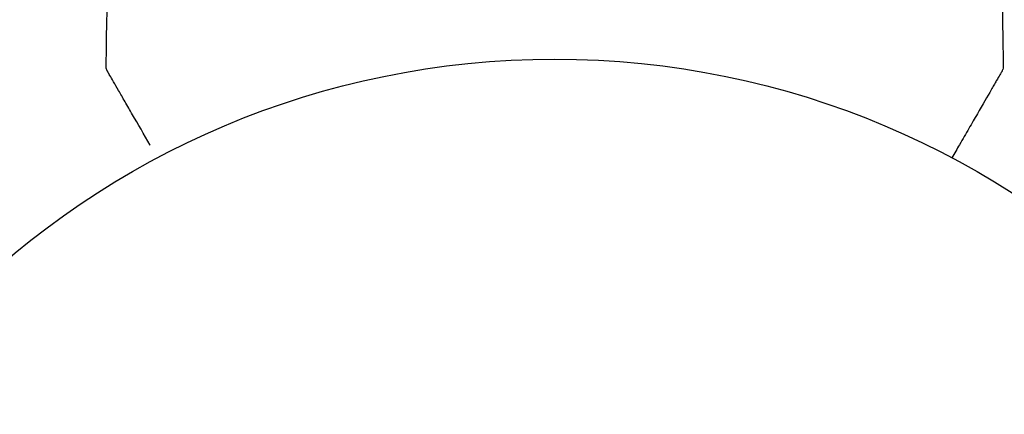
# Model space of a CAD drawing. Units: millimetres. Extents: x -5120 to 2316, y -4363 to 5120.
# Drawn here: x -2197 to -2136, y 31 to 55 of the extents above; entities that cross this region are included whole.
import ezdxf

# ---------------------------------------------------------------- set-up
doc = ezdxf.new("R2010")
doc.units = ezdxf.units.MM
doc.header["$LTSCALE"] = 20
doc.linetypes.add('HIDDEN', pattern=[9.525, 6.35, -3.175])
for name, color, linetype in [('2d', 230, 'Continuous'), ('EN-Free_Space', 10, 'HIDDEN'), ('EN-Free_Space_Hatch', 10, 'HIDDEN')]:
    doc.layers.add(name, color=color, linetype=linetype)

msp = doc.modelspace()

# ---------------------------------------------------------------- hatches: boundary and pattern name
at = {"layer": 'EN-Free_Space_Hatch'}
h = msp.add_hatch(dxfattribs=at)
h.set_pattern_fill('ANSI31', color=256, scale=100)
h.set_pattern_definition([(45, (-2546.54, 0.003), (-224.506, 224.506), [])])
edge = h.paths.add_edge_path()
edge.add_arc((382.545, -25), 1000, 90, 180)
edge.add_line((-617.455, -25), (-617.455, -2388))
edge.add_arc((341.133, -2405.154), 958.741, 178.974829, 272.475619)
edge.add_arc((423.957, -2405.154), 958.741, 267.524381, 361.025171)
edge.add_line((1382.545, -2388), (1382.545, -25))
edge.add_arc((382.545, -25), 1000, 0, 90)
edge = h.paths.add_edge_path()
edge.add_line((-3546.545, 0.003), (-3546.545, -1751.45))
edge.add_arc((-2546.545, -1751.45), 1000, 180, 360)
edge.add_line((-1546.545, -1751.45), (-1546.545, 0.003))
edge.add_arc((-2546.545, 0.003), 1000, 360, 540)

# ---------------------------------------------------------------- linework, layer by layer
at = {"layer": '2d'}
msp.add_circle((-2164, 0), 53, dxfattribs=at)
msp.add_arc((-2164, 0), 98, 104.48775, 164.79995, dxfattribs=at)
for points in [[(-2192.016, 52.522), (-2191.993, 54.731), (-2191.945, 56.939), (-2191.872, 59.147)], [(-2136.128, 59.147), (-2136.055, 56.939), (-2136.007, 54.731), (-2135.984, 52.522)], [(-2192.016, 52.522), (-2192.016, 52.522), (-2192.016, 52.522), (-2192.016, 52.522)], [(-2135.984, 52.522), (-2135.984, 52.522), (-2135.984, 52.522), (-2135.984, 52.522)]]:
    msp.add_open_spline(points, degree=3, dxfattribs=at)
for points, knots in [([(-2191.949, 52.267), (-2191.95, 52.267), (-2191.95, 52.267), (-2191.95, 52.268), (-2191.95, 52.268), (-2191.951, 52.27), (-2191.952, 52.271), (-2191.954, 52.275), (-2191.955, 52.277), (-2191.961, 52.288), (-2191.966, 52.298), (-2191.979, 52.326), (-2191.987, 52.346), (-2192.009, 52.416), (-2192.017, 52.469), (-2192.016, 52.522)], [0, 0, 0, 0, 0.0004883, 0.0004883, 0.0024414, 0.0024414, 0.0063477, 0.0063477, 0.0141604, 0.0141604, 0.0454251, 0.0454251, 0.1080431, 0.1080431, 0.2662065, 0.2662065, 0.2662065, 0.2662065]), ([(-2135.984, 52.522), (-2135.983, 52.468), (-2135.991, 52.413), (-2136.016, 52.336), (-2136.027, 52.311), (-2136.042, 52.282), (-2136.046, 52.276), (-2136.049, 52.269), (-2136.049, 52.269), (-2136.05, 52.268), (-2136.05, 52.268), (-2136.05, 52.267), (-2136.05, 52.267), (-2136.051, 52.267), (-2136.051, 52.267), (-2136.051, 52.267), (-2136.051, 52.267), (-2136.051, 52.267), (-2136.051, 52.267), (-2136.051, 52.267), (-2136.051, 52.267), (-2136.051, 52.267), (-2136.051, 52.267), (-2136.051, 52.267), (-2136.051, 52.267), (-2136.051, 52.266), (-2136.051, 52.265), (-2136.052, 52.264), (-2136.052, 52.264), (-2136.052, 52.264), (-2136.052, 52.263), (-2136.053, 52.263), (-2136.053, 52.263), (-2136.053, 52.263), (-2136.053, 52.263), (-2136.053, 52.263), (-2136.053, 52.263), (-2136.053, 52.263), (-2136.053, 52.263), (-2136.053, 52.262), (-2136.053, 52.262), (-2136.053, 52.262), (-2136.053, 52.262), (-2136.053, 52.262), (-2136.053, 52.262), (-2136.053, 52.262), (-2136.053, 52.262), (-2136.053, 52.262), (-2136.053, 52.262), (-2136.053, 52.262), (-2136.053, 52.262), (-2136.053, 52.262), (-2136.053, 52.262), (-2136.053, 52.262), (-2136.053, 52.262), (-2136.053, 52.262), (-2136.053, 52.262), (-2136.053, 52.262), (-2136.053, 52.262), (-2136.053, 52.262), (-2136.053, 52.262), (-2136.053, 52.262), (-2136.053, 52.262), (-2136.053, 52.262), (-2136.053, 52.262), (-2136.053, 52.262), (-2136.053, 52.262), (-2136.053, 52.262), (-2136.053, 52.262), (-2136.053, 52.262), (-2136.053, 52.262), (-2136.053, 52.262), (-2136.053, 52.262), (-2136.053, 52.262), (-2136.053, 52.262), (-2136.053, 52.262), (-2136.053, 52.262), (-2136.053, 52.262), (-2136.053, 52.262), (-2136.053, 52.262), (-2136.053, 52.262), (-2136.053, 52.262), (-2136.053, 52.262), (-2136.053, 52.262), (-2136.053, 52.262), (-2136.053, 52.262), (-2136.053, 52.262), (-2136.053, 52.262), (-2136.053, 52.262), (-2136.053, 52.262), (-2136.053, 52.262), (-2136.053, 52.262), (-2136.053, 52.262), (-2136.053, 52.262), (-2136.053, 52.262), (-2136.053, 52.262), (-2136.053, 52.262), (-2136.053, 52.262), (-2136.053, 52.262), (-2136.053, 52.262), (-2136.053, 52.262), (-2136.053, 52.262), (-2136.053, 52.262), (-2136.053, 52.262), (-2136.053, 52.262), (-2136.053, 52.262), (-2136.053, 52.262), (-2136.053, 52.262), (-2136.053, 52.262), (-2136.053, 52.262), (-2136.053, 52.262), (-2136.053, 52.262), (-2136.053, 52.262), (-2136.053, 52.262), (-2136.053, 52.262), (-2136.053, 52.262), (-2136.053, 52.262), (-2136.053, 52.262), (-2136.053, 52.262), (-2136.053, 52.262), (-2136.053, 52.262), (-2136.053, 52.262), (-2136.053, 52.262), (-2136.053, 52.262), (-2136.053, 52.262), (-2136.053, 52.262), (-2136.053, 52.262), (-2136.053, 52.262), (-2136.053, 52.262), (-2136.053, 52.262), (-2136.053, 52.262), (-2136.053, 52.262), (-2136.053, 52.262), (-2136.053, 52.262), (-2136.053, 52.262), (-2136.053, 52.262), (-2136.053, 52.262), (-2136.053, 52.262), (-2136.053, 52.262), (-2136.053, 52.262), (-2136.053, 52.262), (-2136.053, 52.262), (-2136.053, 52.262), (-2136.053, 52.262), (-2136.053, 52.262), (-2136.053, 52.262), (-2136.053, 52.262), (-2136.053, 52.262), (-2136.053, 52.262), (-2136.053, 52.262), (-2136.053, 52.262), (-2136.053, 52.262), (-2136.053, 52.262), (-2136.053, 52.262), (-2136.054, 52.262), (-2136.054, 52.262), (-2136.054, 52.262), (-2136.054, 52.262), (-2136.054, 52.262), (-2136.054, 52.262), (-2136.054, 52.262), (-2136.054, 52.262), (-2136.054, 52.262), (-2136.054, 52.262), (-2136.054, 52.262), (-2136.054, 52.262), (-2136.054, 52.262), (-2136.054, 52.262), (-2136.054, 52.262), (-2136.054, 52.262), (-2136.054, 52.262), (-2136.054, 52.262), (-2136.054, 52.262), (-2136.054, 52.262), (-2136.054, 52.262), (-2136.054, 52.262), (-2136.054, 52.262), (-2136.054, 52.262), (-2136.054, 52.262), (-2136.054, 52.261), (-2136.054, 52.261), (-2136.054, 52.261), (-2136.054, 52.261), (-2136.054, 52.261), (-2136.054, 52.261), (-2136.054, 52.261), (-2136.054, 52.261), (-2136.054, 52.261), (-2136.054, 52.261), (-2136.054, 52.261), (-2136.054, 52.261), (-2136.054, 52.261), (-2136.054, 52.261), (-2136.054, 52.261), (-2136.054, 52.261), (-2136.054, 52.261), (-2136.054, 52.261), (-2136.054, 52.261), (-2136.054, 52.261), (-2136.054, 52.261), (-2136.054, 52.261), (-2136.054, 52.261), (-2136.054, 52.261), (-2136.054, 52.261), (-2136.054, 52.261), (-2136.054, 52.261), (-2136.054, 52.261), (-2136.054, 52.261), (-2136.054, 52.261), (-2136.054, 52.261), (-2136.054, 52.261), (-2136.054, 52.261), (-2136.054, 52.261), (-2136.054, 52.261), (-2136.054, 52.261), (-2136.054, 52.261), (-2136.054, 52.261), (-2136.054, 52.261), (-2136.054, 52.261), (-2136.054, 52.261), (-2136.054, 52.261), (-2136.054, 52.261), (-2136.054, 52.261), (-2136.054, 52.261), (-2136.054, 52.261), (-2136.054, 52.261), (-2136.054, 52.261), (-2136.054, 52.261), (-2136.054, 52.261), (-2136.054, 52.261), (-2136.054, 52.261), (-2136.054, 52.261), (-2136.054, 52.261), (-2136.054, 52.261), (-2136.054, 52.261), (-2136.054, 52.261), (-2136.054, 52.261), (-2136.054, 52.261), (-2136.054, 52.261), (-2136.054, 52.261), (-2136.054, 52.261), (-2136.054, 52.261), (-2136.054, 52.261), (-2136.054, 52.261), (-2136.054, 52.261), (-2136.054, 52.261), (-2136.054, 52.261), (-2136.054, 52.261), (-2136.054, 52.261), (-2136.054, 52.261), (-2136.054, 52.261), (-2136.054, 52.261), (-2136.054, 52.261), (-2136.054, 52.261), (-2136.054, 52.261), (-2136.054, 52.261), (-2136.054, 52.261), (-2136.054, 52.261), (-2136.054, 52.261), (-2136.054, 52.261), (-2136.054, 52.261), (-2136.054, 52.261), (-2136.054, 52.261), (-2136.054, 52.261), (-2136.054, 52.261), (-2136.054, 52.261), (-2136.054, 52.261), (-2136.054, 52.261), (-2136.054, 52.261), (-2136.054, 52.261), (-2136.054, 52.261), (-2136.054, 52.261), (-2136.054, 52.261), (-2136.054, 52.261), (-2136.054, 52.261), (-2136.054, 52.261), (-2136.054, 52.261), (-2136.054, 52.261), (-2136.054, 52.261), (-2136.054, 52.261), (-2136.054, 52.261), (-2136.054, 52.261), (-2136.054, 52.261), (-2136.054, 52.26), (-2136.054, 52.26), (-2136.054, 52.26), (-2136.054, 52.26), (-2136.054, 52.26), (-2136.054, 52.26), (-2136.054, 52.26), (-2136.054, 52.26), (-2136.054, 52.26), (-2136.054, 52.26), (-2136.054, 52.26), (-2136.054, 52.26), (-2136.054, 52.26), (-2136.054, 52.26), (-2136.054, 52.26), (-2136.054, 52.26), (-2136.054, 52.26), (-2136.054, 52.26), (-2136.054, 52.26), (-2136.054, 52.26), (-2136.054, 52.26), (-2136.054, 52.26), (-2136.054, 52.26), (-2136.054, 52.26), (-2136.054, 52.26), (-2136.054, 52.26), (-2136.054, 52.26), (-2136.054, 52.26), (-2136.054, 52.26), (-2136.054, 52.26), (-2136.054, 52.26), (-2136.054, 52.26), (-2136.054, 52.26), (-2136.054, 52.26), (-2136.054, 52.26), (-2136.054, 52.26), (-2136.054, 52.26), (-2136.054, 52.26), (-2136.054, 52.26), (-2136.054, 52.26), (-2136.054, 52.26), (-2136.054, 52.26), (-2136.055, 52.26), (-2136.055, 52.26), (-2136.055, 52.26), (-2136.055, 52.26), (-2136.055, 52.26), (-2136.055, 52.26), (-2136.055, 52.26), (-2136.055, 52.26), (-2136.055, 52.26), (-2136.055, 52.26), (-2136.055, 52.26), (-2136.055, 52.26), (-2136.055, 52.26), (-2136.055, 52.26), (-2136.055, 52.26), (-2136.055, 52.26), (-2136.055, 52.26), (-2136.055, 52.26), (-2136.055, 52.26), (-2136.055, 52.26), (-2136.055, 52.26), (-2136.055, 52.26), (-2136.055, 52.26), (-2136.055, 52.26), (-2136.055, 52.26), (-2136.055, 52.26), (-2136.055, 52.26), (-2136.055, 52.26), (-2136.055, 52.26), (-2136.055, 52.26), (-2136.055, 52.26), (-2136.055, 52.26), (-2136.055, 52.26), (-2136.055, 52.26), (-2136.055, 52.26), (-2136.055, 52.26), (-2136.055, 52.26), (-2136.055, 52.26), (-2136.055, 52.26), (-2136.055, 52.26), (-2136.055, 52.26), (-2136.055, 52.26), (-2136.055, 52.26), (-2136.055, 52.259), (-2136.055, 52.259), (-2136.055, 52.259), (-2136.055, 52.259), (-2136.055, 52.259), (-2136.055, 52.259), (-2136.055, 52.259), (-2136.055, 52.259), (-2136.055, 52.259), (-2136.055, 52.259), (-2136.055, 52.259), (-2136.055, 52.259), (-2136.055, 52.259), (-2136.055, 52.259), (-2136.055, 52.259), (-2136.055, 52.259), (-2136.055, 52.259), (-2136.055, 52.259), (-2136.055, 52.259), (-2136.055, 52.259), (-2136.055, 52.259), (-2136.055, 52.259), (-2136.055, 52.259), (-2136.055, 52.259), (-2136.055, 52.259), (-2136.055, 52.259), (-2136.055, 52.259), (-2136.055, 52.259), (-2136.055, 52.259), (-2136.055, 52.259), (-2136.055, 52.259), (-2136.055, 52.259), (-2136.055, 52.259), (-2136.055, 52.259), (-2136.055, 52.259), (-2136.055, 52.259), (-2136.055, 52.259), (-2136.055, 52.259), (-2136.055, 52.259), (-2136.055, 52.259), (-2136.055, 52.259), (-2136.055, 52.259), (-2136.055, 52.259), (-2136.055, 52.259), (-2136.055, 52.259), (-2136.055, 52.259), (-2136.055, 52.259), (-2136.055, 52.259), (-2136.055, 52.259), (-2136.055, 52.259), (-2136.055, 52.259), (-2136.055, 52.259), (-2136.055, 52.259), (-2136.055, 52.259), (-2136.055, 52.259), (-2136.055, 52.259), (-2136.055, 52.259), (-2136.055, 52.259), (-2136.055, 52.259), (-2136.055, 52.259), (-2136.055, 52.259), (-2136.055, 52.259), (-2136.055, 52.259), (-2136.055, 52.259), (-2136.055, 52.259), (-2136.055, 52.259), (-2136.055, 52.259), (-2136.055, 52.259), (-2136.055, 52.259), (-2136.055, 52.258), (-2136.055, 52.258), (-2136.055, 52.258), (-2136.055, 52.258), (-2136.055, 52.258), (-2136.055, 52.258), (-2136.055, 52.258), (-2136.055, 52.258), (-2136.055, 52.258), (-2136.055, 52.258), (-2136.055, 52.258), (-2136.055, 52.258), (-2136.055, 52.258), (-2136.055, 52.258), (-2136.055, 52.258), (-2136.055, 52.258), (-2136.055, 52.258), (-2136.055, 52.258), (-2136.056, 52.258), (-2136.056, 52.258), (-2136.056, 52.258), (-2136.056, 52.258), (-2136.056, 52.258), (-2136.056, 52.258), (-2136.056, 52.258), (-2136.056, 52.258), (-2136.056, 52.258), (-2136.056, 52.258), (-2136.056, 52.258), (-2136.056, 52.258), (-2136.056, 52.258), (-2136.056, 52.258), (-2136.056, 52.258), (-2136.056, 52.258), (-2136.056, 52.258), (-2136.056, 52.258), (-2136.056, 52.258), (-2136.056, 52.258), (-2136.056, 52.258), (-2136.056, 52.258), (-2136.056, 52.258), (-2136.056, 52.258), (-2136.056, 52.258), (-2136.056, 52.258), (-2136.056, 52.258), (-2136.056, 52.258), (-2136.056, 52.258), (-2136.056, 52.258), (-2136.056, 52.258), (-2136.056, 52.258), (-2136.056, 52.258), (-2136.056, 52.258), (-2136.056, 52.258), (-2136.056, 52.258), (-2136.056, 52.258), (-2136.056, 52.258), (-2136.056, 52.258), (-2136.056, 52.258), (-2136.056, 52.258), (-2136.056, 52.258), (-2136.056, 52.258), (-2136.056, 52.257), (-2136.056, 52.257), (-2136.056, 52.257), (-2136.056, 52.257), (-2136.056, 52.257), (-2136.056, 52.257), (-2136.056, 52.257), (-2136.056, 52.257), (-2136.056, 52.257), (-2136.056, 52.257), (-2136.056, 52.257), (-2136.056, 52.257), (-2136.056, 52.257), (-2136.056, 52.257), (-2136.056, 52.257), (-2136.056, 52.257), (-2136.056, 52.257), (-2136.056, 52.257), (-2136.056, 52.257), (-2136.056, 52.257), (-2136.056, 52.257), (-2136.056, 52.257), (-2136.056, 52.257), (-2136.056, 52.257), (-2136.056, 52.257), (-2136.056, 52.257), (-2136.056, 52.257), (-2136.056, 52.257), (-2136.056, 52.257), (-2136.056, 52.257), (-2136.056, 52.257), (-2136.056, 52.257), (-2136.056, 52.257), (-2136.056, 52.257), (-2136.056, 52.257), (-2136.056, 52.257), (-2136.056, 52.257), (-2136.056, 52.257), (-2136.056, 52.257), (-2136.056, 52.257), (-2136.056, 52.257), (-2136.056, 52.257), (-2136.056, 52.257), (-2136.056, 52.257), (-2136.056, 52.257), (-2136.056, 52.257), (-2136.056, 52.257), (-2136.056, 52.257), (-2136.056, 52.257), (-2136.056, 52.257), (-2136.056, 52.257), (-2136.056, 52.257), (-2136.056, 52.257), (-2136.056, 52.257), (-2136.056, 52.257), (-2136.056, 52.257), (-2136.056, 52.257), (-2136.057, 52.256), (-2136.057, 52.256), (-2136.057, 52.256), (-2136.057, 52.256), (-2136.057, 52.256), (-2136.057, 52.256), (-2136.057, 52.256), (-2136.057, 52.256), (-2136.057, 52.256), (-2136.057, 52.256), (-2136.057, 52.256), (-2136.057, 52.256), (-2136.057, 52.256), (-2136.057, 52.256), (-2136.057, 52.256), (-2136.057, 52.256), (-2136.057, 52.256), (-2136.057, 52.256), (-2136.057, 52.256), (-2136.057, 52.256), (-2136.057, 52.256), (-2136.057, 52.256), (-2136.057, 52.256), (-2136.057, 52.256), (-2136.057, 52.256), (-2136.057, 52.256), (-2136.057, 52.256), (-2136.057, 52.256), (-2136.057, 52.256), (-2136.057, 52.256), (-2136.057, 52.256), (-2136.057, 52.256), (-2136.057, 52.256), (-2136.057, 52.256), (-2136.057, 52.256), (-2136.057, 52.256), (-2136.057, 52.256), (-2136.057, 52.256), (-2136.057, 52.256), (-2136.057, 52.256), (-2136.057, 52.256), (-2136.057, 52.256), (-2136.057, 52.256), (-2136.057, 52.256), (-2136.057, 52.256), (-2136.057, 52.256), (-2136.057, 52.256), (-2136.057, 52.256), (-2136.057, 52.256), (-2136.057, 52.256), (-2136.057, 52.256), (-2136.057, 52.256), (-2136.057, 52.255), (-2136.057, 52.255), (-2136.057, 52.255), (-2136.057, 52.255), (-2136.057, 52.255), (-2136.057, 52.255), (-2136.057, 52.255), (-2136.057, 52.255), (-2136.057, 52.255), (-2136.057, 52.255), (-2136.057, 52.255), (-2136.057, 52.255), (-2136.057, 52.255), (-2136.057, 52.255), (-2136.057, 52.255), (-2136.057, 52.255), (-2136.057, 52.255), (-2136.057, 52.255), (-2136.057, 52.255), (-2136.057, 52.255), (-2136.057, 52.255), (-2136.057, 52.255), (-2136.057, 52.255), (-2136.057, 52.255), (-2136.057, 52.255), (-2136.057, 52.255), (-2136.057, 52.255), (-2136.057, 52.255), (-2136.057, 52.255), (-2136.057, 52.255), (-2136.057, 52.255), (-2136.057, 52.255), (-2136.057, 52.255), (-2136.057, 52.255), (-2136.057, 52.255), (-2136.057, 52.255), (-2136.058, 52.255), (-2136.058, 52.255), (-2136.058, 52.255), (-2136.058, 52.255), (-2136.058, 52.255), (-2136.058, 52.255), (-2136.058, 52.255), (-2136.058, 52.255), (-2136.058, 52.255), (-2136.058, 52.255), (-2136.058, 52.255), (-2136.058, 52.255), (-2136.058, 52.255), (-2136.058, 52.254), (-2136.058, 52.254), (-2136.058, 52.254), (-2136.058, 52.254), (-2136.058, 52.254), (-2136.058, 52.254), (-2136.058, 52.254), (-2136.058, 52.254), (-2136.058, 52.254), (-2136.058, 52.254), (-2136.058, 52.254), (-2136.058, 52.254), (-2136.058, 52.254), (-2136.058, 52.254), (-2136.058, 52.254), (-2136.058, 52.254), (-2136.058, 52.254), (-2136.058, 52.254), (-2136.058, 52.254), (-2136.058, 52.254), (-2136.058, 52.254), (-2136.058, 52.254), (-2136.058, 52.254), (-2136.058, 52.254), (-2136.058, 52.254), (-2136.058, 52.254), (-2136.058, 52.254), (-2136.058, 52.254), (-2136.058, 52.254), (-2136.058, 52.254), (-2136.058, 52.254), (-2136.058, 52.254), (-2136.058, 52.254), (-2136.058, 52.254), (-2136.058, 52.254), (-2136.058, 52.254), (-2136.058, 52.254), (-2136.058, 52.254), (-2136.058, 52.254), (-2136.058, 52.254), (-2136.058, 52.254), (-2136.058, 52.254), (-2136.058, 52.254), (-2136.058, 52.254), (-2136.058, 52.254), (-2136.058, 52.254), (-2136.058, 52.254), (-2136.058, 52.253), (-2136.058, 52.253), (-2136.058, 52.253), (-2136.058, 52.253), (-2136.058, 52.253), (-2136.058, 52.253), (-2136.058, 52.253), (-2136.058, 52.253), (-2136.058, 52.253), (-2136.058, 52.253), (-2136.058, 52.253), (-2136.058, 52.253), (-2136.058, 52.253), (-2136.058, 52.253), (-2136.058, 52.253), (-2136.058, 52.253), (-2136.058, 52.253), (-2136.058, 52.253), (-2136.058, 52.253), (-2136.058, 52.253), (-2136.058, 52.253), (-2136.058, 52.253), (-2136.059, 52.253), (-2136.059, 52.253), (-2136.059, 52.253), (-2136.059, 52.253), (-2136.059, 52.253), (-2136.059, 52.253), (-2136.059, 52.253), (-2136.059, 52.253), (-2136.059, 52.253), (-2136.059, 52.253), (-2136.059, 52.253), (-2136.059, 52.253), (-2136.059, 52.253), (-2136.059, 52.253), (-2136.059, 52.253), (-2136.059, 52.253), (-2136.059, 52.253), (-2136.059, 52.253), (-2136.059, 52.253), (-2136.059, 52.253), (-2136.059, 52.253), (-2136.059, 52.253), (-2136.059, 52.253), (-2136.059, 52.253), (-2136.059, 52.253), (-2136.059, 52.252), (-2136.059, 52.252), (-2136.059, 52.252), (-2136.059, 52.252), (-2136.059, 52.252), (-2136.059, 52.252), (-2136.059, 52.252), (-2136.059, 52.252), (-2136.059, 52.252), (-2136.059, 52.252), (-2136.059, 52.252), (-2136.059, 52.252), (-2136.059, 52.252), (-2136.059, 52.252), (-2136.059, 52.252), (-2136.059, 52.252), (-2136.059, 52.252), (-2136.059, 52.252), (-2136.059, 52.252), (-2136.059, 52.252), (-2136.059, 52.252), (-2136.059, 52.252), (-2136.059, 52.252), (-2136.059, 52.252), (-2136.059, 52.252), (-2136.059, 52.252), (-2136.059, 52.252), (-2136.059, 52.252), (-2136.059, 52.252), (-2136.059, 52.252), (-2136.059, 52.252), (-2136.059, 52.252), (-2136.059, 52.252), (-2136.059, 52.252), (-2136.059, 52.252), (-2136.059, 52.252), (-2136.059, 52.252), (-2136.059, 52.252), (-2136.059, 52.252), (-2136.059, 52.252), (-2136.059, 52.252), (-2136.059, 52.252), (-2136.059, 52.252), (-2136.059, 52.252), (-2136.059, 52.252), (-2136.059, 52.252), (-2136.059, 52.252), (-2136.059, 52.251), (-2136.059, 52.251), (-2136.059, 52.251), (-2136.059, 52.251), (-2136.059, 52.251), (-2136.059, 52.251), (-2136.059, 52.251), (-2136.059, 52.251), (-2136.059, 52.251), (-2136.06, 52.251), (-2136.06, 52.251), (-2136.06, 52.251), (-2136.06, 52.251), (-2136.06, 52.251), (-2136.06, 52.251), (-2136.06, 52.251), (-2136.06, 52.251), (-2136.06, 52.251), (-2136.06, 52.251), (-2136.06, 52.251), (-2136.06, 52.251), (-2136.06, 52.251), (-2136.06, 52.251), (-2136.06, 52.251), (-2136.06, 52.251), (-2136.06, 52.251), (-2136.06, 52.251), (-2136.06, 52.251), (-2136.06, 52.251), (-2136.06, 52.251), (-2136.06, 52.251), (-2136.06, 52.251), (-2136.06, 52.251), (-2136.06, 52.251), (-2136.06, 52.251), (-2136.06, 52.251), (-2136.06, 52.251), (-2136.06, 52.251), (-2136.06, 52.251), (-2136.06, 52.251), (-2136.06, 52.251), (-2136.06, 52.251), (-2136.06, 52.251), (-2136.06, 52.251), (-2136.06, 52.251), (-2136.06, 52.25), (-2136.06, 52.25), (-2136.06, 52.25), (-2136.06, 52.25), (-2136.06, 52.25), (-2136.06, 52.25), (-2136.06, 52.25), (-2136.06, 52.25), (-2136.06, 52.25), (-2136.06, 52.25), (-2136.06, 52.25), (-2136.06, 52.25), (-2136.06, 52.25), (-2136.06, 52.25), (-2136.06, 52.25), (-2136.06, 52.25), (-2136.06, 52.25), (-2136.06, 52.25), (-2136.06, 52.25), (-2136.06, 52.25), (-2136.06, 52.25), (-2136.06, 52.25), (-2136.06, 52.25), (-2136.06, 52.25), (-2136.06, 52.25), (-2136.06, 52.25), (-2136.06, 52.25), (-2136.06, 52.25), (-2136.06, 52.25), (-2136.06, 52.25), (-2136.06, 52.25), (-2136.06, 52.25), (-2136.06, 52.25), (-2136.06, 52.25), (-2136.06, 52.25), (-2136.06, 52.25), (-2136.06, 52.25), (-2136.06, 52.25), (-2136.06, 52.25), (-2136.06, 52.25), (-2136.06, 52.25), (-2136.06, 52.25), (-2136.06, 52.25), (-2136.06, 52.25), (-2136.06, 52.25), (-2136.061, 52.25), (-2136.061, 52.25), (-2136.061, 52.25), (-2136.061, 52.25), (-2136.061, 52.249), (-2136.061, 52.249), (-2136.061, 52.249), (-2136.061, 52.249), (-2136.061, 52.249), (-2136.061, 52.249), (-2136.061, 52.249), (-2136.061, 52.249), (-2136.061, 52.249), (-2136.061, 52.249), (-2136.061, 52.249), (-2136.061, 52.249), (-2136.061, 52.249), (-2136.061, 52.249), (-2136.061, 52.249), (-2136.061, 52.249), (-2136.061, 52.249), (-2136.061, 52.249), (-2136.061, 52.249), (-2136.061, 52.249), (-2136.061, 52.249), (-2136.061, 52.249), (-2136.061, 52.249), (-2136.061, 52.249), (-2136.061, 52.249), (-2136.061, 52.249), (-2136.061, 52.249), (-2136.061, 52.249), (-2136.061, 52.249), (-2136.061, 52.249), (-2136.061, 52.249), (-2136.061, 52.249), (-2136.061, 52.249), (-2136.061, 52.249), (-2136.061, 52.249), (-2136.061, 52.249), (-2136.061, 52.249), (-2136.061, 52.249), (-2136.061, 52.249), (-2136.061, 52.249), (-2136.061, 52.249), (-2136.061, 52.249), (-2136.061, 52.249), (-2136.061, 52.249), (-2136.061, 52.249), (-2136.061, 52.249), (-2136.061, 52.249), (-2136.061, 52.249), (-2136.061, 52.249), (-2136.061, 52.249), (-2136.061, 52.248), (-2136.061, 52.248), (-2136.061, 52.248), (-2136.061, 52.248), (-2136.061, 52.248), (-2136.061, 52.248), (-2136.061, 52.248), (-2136.061, 52.248), (-2136.061, 52.248), (-2136.061, 52.248), (-2136.061, 52.248), (-2136.061, 52.248), (-2136.061, 52.248), (-2136.061, 52.248), (-2136.061, 52.248), (-2136.061, 52.248), (-2136.061, 52.248), (-2136.061, 52.248), (-2136.061, 52.248), (-2136.061, 52.248), (-2136.061, 52.248), (-2136.061, 52.248), (-2136.061, 52.248), (-2136.061, 52.248), (-2136.061, 52.248), (-2136.061, 52.248), (-2136.061, 52.248), (-2136.061, 52.248), (-2136.061, 52.248), (-2136.061, 52.248), (-2136.061, 52.248), (-2136.061, 52.248), (-2136.061, 52.248), (-2136.061, 52.248), (-2136.062, 52.248), (-2136.062, 52.248), (-2136.062, 52.248), (-2136.062, 52.248), (-2136.062, 52.248), (-2136.062, 52.248), (-2136.062, 52.248), (-2136.062, 52.248), (-2136.062, 52.248), (-2136.062, 52.248), (-2136.062, 52.248), (-2136.062, 52.248), (-2136.062, 52.248), (-2136.062, 52.248), (-2136.062, 52.248), (-2136.062, 52.248), (-2136.062, 52.248), (-2136.062, 52.248), (-2136.062, 52.248), (-2136.062, 52.248), (-2136.062, 52.248), (-2136.062, 52.248), (-2136.062, 52.248), (-2136.062, 52.248), (-2136.062, 52.247), (-2136.062, 52.247), (-2136.062, 52.247), (-2136.062, 52.247), (-2136.062, 52.247), (-2136.062, 52.247), (-2136.062, 52.247), (-2136.062, 52.247), (-2136.062, 52.247), (-2136.062, 52.247), (-2136.062, 52.247), (-2136.062, 52.247), (-2136.062, 52.247), (-2136.062, 52.247), (-2136.062, 52.247), (-2136.062, 52.247), (-2136.062, 52.247), (-2136.062, 52.247), (-2136.062, 52.247), (-2136.062, 52.247), (-2136.062, 52.247), (-2136.062, 52.247), (-2136.062, 52.247), (-2136.062, 52.247), (-2136.062, 52.247), (-2136.062, 52.247), (-2136.062, 52.247), (-2136.062, 52.247), (-2136.062, 52.247), (-2136.062, 52.247), (-2136.062, 52.247), (-2136.062, 52.247), (-2136.062, 52.247), (-2136.062, 52.247), (-2136.062, 52.247), (-2136.062, 52.247), (-2136.062, 52.247), (-2136.062, 52.247), (-2136.062, 52.247), (-2136.062, 52.247), (-2136.062, 52.247), (-2136.062, 52.247), (-2136.062, 52.247), (-2136.062, 52.247), (-2136.062, 52.247), (-2136.062, 52.247), (-2136.062, 52.247), (-2136.062, 52.247), (-2136.062, 52.247), (-2136.062, 52.247), (-2136.062, 52.247), (-2136.062, 52.247), (-2136.062, 52.247), (-2136.062, 52.247), (-2136.062, 52.247), (-2136.062, 52.247), (-2136.062, 52.247), (-2136.062, 52.247), (-2136.062, 52.247), (-2136.062, 52.247), (-2136.062, 52.247), (-2136.062, 52.247), (-2136.062, 52.247), (-2136.062, 52.247), (-2136.062, 52.247), (-2136.062, 52.247), (-2136.062, 52.247), (-2136.062, 52.247), (-2136.062, 52.247), (-2136.062, 52.247), (-2136.062, 52.246), (-2136.062, 52.246), (-2136.062, 52.246), (-2136.062, 52.246), (-2136.062, 52.246), (-2136.062, 52.246), (-2136.062, 52.246), (-2136.062, 52.246), (-2136.062, 52.246), (-2136.062, 52.246), (-2136.062, 52.246), (-2136.062, 52.246), (-2136.062, 52.246), (-2136.062, 52.246), (-2136.062, 52.246), (-2136.062, 52.246), (-2136.062, 52.246), (-2136.062, 52.246), (-2136.062, 52.246), (-2136.062, 52.246), (-2136.062, 52.246), (-2136.062, 52.246), (-2136.062, 52.246), (-2136.062, 52.246), (-2136.062, 52.246), (-2136.062, 52.246), (-2136.062, 52.246), (-2136.062, 52.246), (-2136.063, 52.246), (-2136.063, 52.246), (-2136.063, 52.246), (-2136.063, 52.246), (-2136.063, 52.246), (-2136.063, 52.246), (-2136.063, 52.246), (-2136.063, 52.246), (-2136.063, 52.246), (-2136.063, 52.246), (-2136.063, 52.246), (-2136.063, 52.246), (-2136.063, 52.246), (-2136.063, 52.246), (-2136.063, 52.246), (-2136.063, 52.246), (-2136.063, 52.246), (-2136.063, 52.246), (-2136.063, 52.246), (-2136.063, 52.246), (-2136.063, 52.246), (-2136.063, 52.246), (-2136.063, 52.246), (-2136.063, 52.246), (-2136.063, 52.246), (-2136.063, 52.246), (-2136.063, 52.246), (-2136.063, 52.246), (-2136.063, 52.246), (-2136.063, 52.246), (-2136.063, 52.246), (-2136.063, 52.246), (-2136.063, 52.246), (-2136.063, 52.246), (-2136.063, 52.246), (-2136.063, 52.246), (-2136.063, 52.246), (-2136.063, 52.246), (-2136.063, 52.246), (-2136.063, 52.246), (-2136.063, 52.246), (-2136.063, 52.246), (-2136.063, 52.246), (-2136.063, 52.246), (-2136.063, 52.246), (-2136.063, 52.246), (-2136.063, 52.246), (-2136.063, 52.246), (-2136.063, 52.246), (-2136.063, 52.246), (-2136.063, 52.246), (-2136.063, 52.246), (-2136.063, 52.246), (-2136.063, 52.246), (-2136.063, 52.246), (-2136.063, 52.246), (-2136.063, 52.246), (-2136.063, 52.246), (-2136.063, 52.246), (-2136.063, 52.246), (-2136.063, 52.246), (-2136.063, 52.246), (-2136.063, 52.246), (-2136.063, 52.246), (-2136.063, 52.246), (-2136.063, 52.246), (-2136.063, 52.246), (-2136.063, 52.246), (-2136.063, 52.246), (-2136.063, 52.246), (-2136.063, 52.246), (-2136.063, 52.246), (-2136.063, 52.246), (-2136.063, 52.246), (-2136.063, 52.245), (-2136.063, 52.245), (-2136.063, 52.245), (-2136.063, 52.245), (-2136.063, 52.245), (-2136.063, 52.245), (-2136.063, 52.245), (-2136.063, 52.245), (-2136.063, 52.245), (-2136.063, 52.245), (-2136.063, 52.245), (-2136.063, 52.245), (-2136.063, 52.245), (-2136.063, 52.245), (-2136.063, 52.245), (-2136.063, 52.245), (-2136.063, 52.245), (-2136.063, 52.245), (-2136.063, 52.245), (-2136.063, 52.245), (-2136.063, 52.245), (-2136.063, 52.245), (-2136.063, 52.245), (-2136.063, 52.245), (-2136.063, 52.245), (-2136.063, 52.245), (-2136.063, 52.245), (-2136.063, 52.245), (-2136.063, 52.245), (-2136.063, 52.245), (-2136.063, 52.245), (-2136.063, 52.245), (-2136.063, 52.245), (-2136.063, 52.245), (-2136.063, 52.245), (-2136.063, 52.245), (-2136.063, 52.245), (-2136.063, 52.245), (-2136.063, 52.245), (-2136.063, 52.245), (-2136.063, 52.245), (-2136.063, 52.245), (-2136.063, 52.245), (-2136.063, 52.245), (-2136.063, 52.245), (-2136.063, 52.245), (-2136.063, 52.245), (-2136.063, 52.245), (-2136.063, 52.245), (-2136.063, 52.245), (-2136.063, 52.245), (-2136.063, 52.245), (-2136.063, 52.245), (-2136.063, 52.245), (-2136.063, 52.245), (-2136.063, 52.245), (-2136.063, 52.245), (-2136.063, 52.245), (-2136.063, 52.245), (-2136.063, 52.245), (-2136.063, 52.245), (-2136.063, 52.245), (-2136.063, 52.245), (-2136.063, 52.245), (-2136.063, 52.245), (-2136.063, 52.245), (-2136.063, 52.245), (-2136.063, 52.245), (-2136.063, 52.245), (-2136.063, 52.245), (-2136.063, 52.245), (-2136.063, 52.245), (-2136.063, 52.245), (-2136.063, 52.245), (-2136.063, 52.245), (-2136.063, 52.245), (-2136.063, 52.245), (-2136.063, 52.245), (-2136.063, 52.245), (-2136.063, 52.245), (-2136.063, 52.245), (-2136.063, 52.245), (-2136.063, 52.245), (-2136.063, 52.245), (-2136.063, 52.245), (-2136.063, 52.245), (-2136.063, 52.245), (-2136.063, 52.245), (-2136.063, 52.245), (-2136.063, 52.245), (-2136.063, 52.245), (-2136.063, 52.245), (-2136.063, 52.245), (-2136.063, 52.245), (-2136.063, 52.245), (-2136.063, 52.245), (-2136.063, 52.245), (-2136.063, 52.245), (-2136.063, 52.245), (-2136.063, 52.245), (-2136.063, 52.245), (-2136.063, 52.245), (-2136.063, 52.245), (-2136.063, 52.245), (-2136.063, 52.245), (-2136.063, 52.245), (-2136.063, 52.245), (-2136.063, 52.245), (-2136.063, 52.245), (-2136.063, 52.245), (-2136.063, 52.245), (-2136.063, 52.245), (-2136.063, 52.245), (-2136.063, 52.245), (-2136.063, 52.245), (-2136.063, 52.245), (-2136.063, 52.245), (-2136.063, 52.245), (-2136.063, 52.245), (-2136.063, 52.245), (-2136.063, 52.245), (-2136.063, 52.245), (-2136.063, 52.245), (-2136.063, 52.245), (-2136.063, 52.245), (-2136.063, 52.245), (-2136.063, 52.245), (-2136.063, 52.245), (-2136.063, 52.245), (-2136.063, 52.245), (-2136.063, 52.245), (-2136.063, 52.245), (-2136.063, 52.245), (-2136.063, 52.245), (-2136.063, 52.245), (-2136.063, 52.245), (-2136.063, 52.245), (-2136.063, 52.245), (-2136.063, 52.245), (-2136.063, 52.245), (-2136.063, 52.245), (-2136.063, 52.245), (-2136.063, 52.245), (-2136.063, 52.245), (-2136.063, 52.245), (-2136.063, 52.245), (-2136.063, 52.245), (-2136.063, 52.245), (-2136.063, 52.245), (-2136.063, 52.245), (-2136.063, 52.245), (-2136.063, 52.245), (-2136.063, 52.245), (-2136.063, 52.245), (-2136.063, 52.245), (-2136.063, 52.245), (-2136.063, 52.245), (-2136.063, 52.245), (-2136.063, 52.245), (-2136.063, 52.245), (-2136.063, 52.245), (-2136.063, 52.245), (-2136.063, 52.245), (-2136.063, 52.245), (-2136.063, 52.245), (-2136.063, 52.245), (-2136.063, 52.245), (-2136.063, 52.245), (-2136.063, 52.245), (-2136.063, 52.245), (-2136.063, 52.245), (-2136.063, 52.245), (-2136.063, 52.245), (-2136.063, 52.245), (-2136.063, 52.245), (-2136.063, 52.245), (-2136.063, 52.245), (-2136.063, 52.245), (-2136.063, 52.245), (-2136.063, 52.245), (-2136.063, 52.245), (-2136.063, 52.245), (-2136.063, 52.245), (-2136.063, 52.245), (-2136.063, 52.245), (-2136.063, 52.245), (-2136.063, 52.245), (-2136.063, 52.245), (-2136.063, 52.245)], [0, 0, 0, 0, 0.162037, 0.162037, 0.242521, 0.242521, 0.262847, 0.262847, 0.264752, 0.264752, 0.265752, 0.265752, 0.266252, 0.266252, 0.267211, 0.267211, 0.27521, 0.27521, 0.299207, 0.299207, 0.371197, 0.371197, 0.587168, 0.587168, 1.235082, 1.235082, 3.178822, 3.178822, 3.543273, 3.543273, 3.816611, 3.816611, 4.021615, 4.021615, 4.098491, 4.098491, 4.156149, 4.156149, 4.17777, 4.17777, 4.193986, 4.193986, 4.21831, 4.21831, 4.222871, 4.222871, 4.229712, 4.229712, 4.234843, 4.234843, 4.24254, 4.24254, 4.245426, 4.245426, 4.249755, 4.249755, 4.256249, 4.256249, 4.261119, 4.261119, 4.264772, 4.264772, 4.270251, 4.270251, 4.27436, 4.27436, 4.280524, 4.280524, 4.285147, 4.285147, 4.292082, 4.292082, 4.297283, 4.297283, 4.299233, 4.299233, 4.303232, 4.303232, 4.309232, 4.309232, 4.313731, 4.313731, 4.317106, 4.317106, 4.322167, 4.322167, 4.325964, 4.325964, 4.331658, 4.331658, 4.335929, 4.335929, 4.342336, 4.342336, 4.34714, 4.34714, 4.354348, 4.354348, 4.359753, 4.359753, 4.363807, 4.363807, 4.369888, 4.369888, 4.374449, 4.374449, 4.377869, 4.377869, 4.383, 4.383, 4.390697, 4.390697, 4.396469, 4.396469, 4.400798, 4.400798, 4.407292, 4.407292, 4.412162, 4.412162, 4.419468, 4.419468, 4.424947, 4.424947, 4.429056, 4.429056, 4.43522, 4.43522, 4.439843, 4.439843, 4.446778, 4.446778, 4.451978, 4.451978, 4.455879, 4.455879, 4.46173, 4.46173, 4.466118, 4.466118, 4.472701, 4.472701, 4.477637, 4.477637, 4.485043, 4.485043, 4.490597, 4.490597, 4.498927, 4.498927, 4.505175, 4.505175, 4.509862, 4.509862, 4.516891, 4.516891, 4.522162, 4.522162, 4.53007, 4.53007, 4.536001, 4.536001, 4.544897, 4.544897, 4.551569, 4.551569, 4.556574, 4.556574, 4.56408, 4.56408, 4.569709, 4.569709, 4.573932, 4.573932, 4.580265, 4.580265, 4.585015, 4.585015, 4.59214, 4.59214, 4.597484, 4.597484, 4.605499, 4.605499, 4.611511, 4.611511, 4.620529, 4.620529, 4.627292, 4.627292, 4.632364, 4.632364, 4.639973, 4.639973, 4.645679, 4.645679, 4.654239, 4.654239, 4.660659, 4.660659, 4.665474, 4.665474, 4.672696, 4.672696, 4.683529, 4.683529, 4.691654, 4.691654, 4.697748, 4.697748, 4.702318, 4.702318, 4.709174, 4.709174, 4.714315, 4.714315, 4.722028, 4.722028, 4.727812, 4.727812, 4.736489, 4.736489, 4.742996, 4.742996, 4.752757, 4.752757, 4.760078, 4.760078, 4.765568, 4.765568, 4.773804, 4.773804, 4.779981, 4.779981, 4.784614, 4.784614, 4.791563, 4.791563, 4.801986, 4.801986, 4.809804, 4.809804, 4.815667, 4.815667, 4.820065, 4.820065, 4.826661, 4.826661, 4.836555, 4.836555, 4.843976, 4.843976, 4.849541, 4.849541, 4.857889, 4.857889, 4.86415, 4.86415, 4.873542, 4.873542, 4.880586, 4.880586, 4.885869, 4.885869, 4.893793, 4.893793, 4.899736, 4.899736, 4.908651, 4.908651, 4.915337, 4.915337, 4.925366, 4.925366, 4.932888, 4.932888, 4.93853, 4.93853, 4.946992, 4.946992, 4.953338, 4.953338, 4.962858, 4.962858, 4.969998, 4.969998, 4.975353, 4.975353, 4.983386, 4.983386, 4.98941, 4.98941, 4.998446, 4.998446, 5.005224, 5.005224, 5.01539, 5.01539, 5.023014, 5.023014, 5.034451, 5.034451, 5.043029, 5.043029, 5.049462, 5.049462, 5.059112, 5.059112, 5.066349, 5.066349, 5.071777, 5.071777, 5.079919, 5.079919, 5.086025, 5.086025, 5.095185, 5.095185, 5.102055, 5.102055, 5.11236, 5.11236, 5.120088, 5.120088, 5.125885, 5.125885, 5.134579, 5.134579, 5.1411, 5.1411, 5.150881, 5.150881, 5.158218, 5.158218, 5.169222, 5.169222, 5.177475, 5.177475, 5.183665, 5.183665, 5.192949, 5.192949, 5.199913, 5.199913, 5.210358, 5.210358, 5.218192, 5.218192, 5.224068, 5.224068, 5.232881, 5.232881, 5.239491, 5.239491, 5.249406, 5.249406, 5.256842, 5.256842, 5.267996, 5.267996, 5.276362, 5.276362, 5.282636, 5.282636, 5.292047, 5.292047, 5.299106, 5.299106, 5.309694, 5.309694, 5.317634, 5.317634, 5.329546, 5.329546, 5.338479, 5.338479, 5.345179, 5.345179, 5.355229, 5.355229, 5.362767, 5.362767, 5.36842, 5.36842, 5.3769, 5.3769, 5.38326, 5.38326, 5.3928, 5.3928, 5.399955, 5.399955, 5.410687, 5.410687, 5.418736, 5.418736, 5.43081, 5.43081, 5.439865, 5.439865, 5.446657, 5.446657, 5.456844, 5.456844, 5.464484, 5.464484, 5.475945, 5.475945, 5.484541, 5.484541, 5.490987, 5.490987, 5.500657, 5.500657, 5.50791, 5.50791, 5.518788, 5.518788, 5.526947, 5.526947, 5.539186, 5.539186, 5.548365, 5.548365, 5.555249, 5.555249, 5.565575, 5.565575, 5.57332, 5.57332, 5.584937, 5.584937, 5.59365, 5.59365, 5.600184, 5.600184, 5.609986, 5.609986, 5.617337, 5.617337, 5.628364, 5.628364, 5.636635, 5.636635, 5.64904, 5.64904, 5.658344, 5.658344, 5.665323, 5.665323, 5.67579, 5.67579, 5.68364, 5.68364, 5.695416, 5.695416, 5.704247, 5.704247, 5.710871, 5.710871, 5.720806, 5.720806, 5.728258, 5.728258, 5.739436, 5.739436, 5.747819, 5.747819, 5.760394, 5.760394, 5.769825, 5.769825, 5.776898, 5.776898, 5.787508, 5.787508, 5.795465, 5.795465, 5.807402, 5.807402, 5.816354, 5.816354, 5.829782, 5.829782, 5.839853, 5.839853, 5.847406, 5.847406, 5.858736, 5.858736, 5.867234, 5.867234, 5.87998, 5.87998, 5.88954, 5.88954, 5.89671, 5.89671, 5.907465, 5.907465, 5.915531, 5.915531, 5.92158, 5.92158, 5.930654, 5.930654, 5.93746, 5.93746, 5.947669, 5.947669, 5.955325, 5.955325, 5.96681, 5.96681, 5.975423, 5.975423, 5.988343, 5.988343, 5.998033, 5.998033, 6.005301, 6.005301, 6.016202, 6.016202, 6.024379, 6.024379, 6.036643, 6.036643, 6.045841, 6.045841, 6.052739, 6.052739, 6.063087, 6.063087, 6.066968, 6.066968, 6.078609, 6.078609, 6.08734, 6.08734, 6.100436, 6.100436, 6.110259, 6.110259, 6.117625, 6.117625, 6.128676, 6.128676, 6.136963, 6.136963, 6.149395, 6.149395, 6.158718, 6.158718, 6.165711, 6.165711, 6.1762, 6.1762, 6.184067, 6.184067, 6.195867, 6.195867, 6.204717, 6.204717, 6.217992, 6.217992, 6.227948, 6.227948, 6.235416, 6.235416, 6.246617, 6.246617, 6.255017, 6.255017, 6.267618, 6.267618, 6.277069, 6.277069, 6.284157, 6.284157, 6.294789, 6.294789, 6.302763, 6.302763, 6.314725, 6.314725, 6.323695, 6.323695, 6.337152, 6.337152, 6.347244, 6.347244, 6.354813, 6.354813, 6.366167, 6.366167, 6.374682, 6.374682, 6.381068, 6.381068, 6.390648, 6.390648, 6.405018, 6.405018, 6.410406, 6.410406, 6.418489, 6.418489, 6.430614, 6.430614, 6.439707, 6.439707, 6.453347, 6.453347, 6.463577, 6.463577, 6.471249, 6.471249, 6.477003, 6.477003, 6.485635, 6.485635, 6.498582, 6.498582, 6.508292, 6.508292, 6.515575, 6.515575, 6.526499, 6.526499, 6.534693, 6.534693, 6.546982, 6.546982, 6.5562, 6.5562, 6.563113, 6.563113, 6.573482, 6.573482, 6.581259, 6.581259, 6.592925, 6.592925, 6.601674, 6.601674, 6.614798, 6.614798, 6.624641, 6.624641, 6.632023, 6.632023, 6.643096, 6.643096, 6.651401, 6.651401, 6.663859, 6.663859, 6.673202, 6.673202, 6.680209, 6.680209, 6.69072, 6.69072, 6.698603, 6.698603, 6.710428, 6.710428, 6.719296, 6.719296, 6.732599, 6.732599, 6.742577, 6.742577, 6.750059, 6.750059, 6.761284, 6.761284, 6.769702, 6.769702, 6.776016, 6.776016, 6.785486, 6.785486, 6.792589, 6.792589, 6.803243, 6.803243, 6.811234, 6.811234, 6.82322, 6.82322, 6.83221, 6.83221, 6.845694, 6.845694, 6.855808, 6.855808, 6.863393, 6.863393, 6.87477, 6.87477, 6.883303, 6.883303, 6.889703, 6.889703, 6.899303, 6.899303, 6.913702, 6.913702, 6.919102, 6.919102, 6.927202, 6.927202, 6.939352, 6.939352, 6.948464, 6.948464, 6.955298, 6.955298, 6.965549, 6.965549, 6.973238, 6.973238, 6.98477, 6.98477, 6.99342, 6.99342, 7.006394, 7.006394, 7.016125, 7.016125, 7.023423, 7.023423, 7.03437, 7.03437, 7.04258, 7.04258, 7.054896, 7.054896, 7.059514, 7.059514, 7.066441, 7.066441, 7.076833, 7.076833, 7.084626, 7.084626, 7.096316, 7.096316, 7.105083, 7.105083, 7.111659, 7.111659, 7.121523, 7.121523, 7.12892, 7.12892, 7.140017, 7.140017, 7.148339, 7.148339, 7.160822, 7.160822, 7.170185, 7.170185, 7.177207, 7.177207, 7.18774, 7.18774, 7.195639, 7.195639, 7.201564, 7.201564, 7.210451, 7.210451, 7.217117, 7.217117, 7.227115, 7.227115, 7.234613, 7.234613, 7.245861, 7.245861, 7.254297, 7.254297, 7.266951, 7.266951, 7.276441, 7.276441, 7.283559, 7.283559, 7.294235, 7.294235, 7.302243, 7.302243, 7.308248, 7.308248, 7.317257, 7.317257, 7.324013, 7.324013, 7.334148, 7.334148, 7.341748, 7.341748, 7.35315, 7.35315, 7.361701, 7.361701, 7.368114, 7.368114, 7.377734, 7.377734, 7.384948, 7.384948, 7.395771, 7.395771, 7.403887, 7.403887, 7.416062, 7.416062, 7.425194, 7.425194, 7.432042, 7.432042, 7.442315, 7.442315, 7.450019, 7.450019, 7.455798, 7.455798, 7.464465, 7.464465, 7.470966, 7.470966, 7.480717, 7.480717, 7.48803, 7.48803, 7.499, 7.499, 7.507228, 7.507228, 7.513398, 7.513398, 7.522654, 7.522654, 7.529596, 7.529596, 7.540009, 7.540009, 7.547819, 7.547819, 7.553676, 7.553676, 7.562462, 7.562462, 7.569051, 7.569051, 7.578935, 7.578935, 7.586348, 7.586348, 7.591908, 7.591908, 7.600248, 7.600248, 7.612757, 7.612757, 7.617448, 7.617448, 7.624485, 7.624485, 7.63504, 7.63504, 7.642956, 7.642956, 7.648893, 7.648893, 7.657799, 7.657799, 7.664478, 7.664478, 7.674497, 7.674497, 7.682011, 7.682011, 7.687647, 7.687647, 7.696101, 7.696101, 7.702441, 7.702441, 7.711951, 7.711951, 7.719083, 7.719083, 7.724433, 7.724433, 7.732457, 7.732457, 7.738475, 7.738475, 7.747502, 7.747502, 7.754273, 7.754273, 7.759351, 7.759351, 7.766967, 7.766967, 7.77268, 7.77268, 7.781249, 7.781249, 7.787675, 7.787675, 7.797315, 7.797315, 7.804545, 7.804545, 7.809968, 7.809968, 7.818101, 7.818101, 7.824202, 7.824202, 7.833352, 7.833352, 7.840215, 7.840215, 7.845362, 7.845362, 7.853082, 7.853082, 7.858873, 7.858873, 7.867559, 7.867559, 7.874073, 7.874073, 7.878959, 7.878959, 7.886287, 7.886287, 7.891784, 7.891784, 7.900028, 7.900028, 7.906212, 7.906212, 7.910849, 7.910849, 7.917806, 7.917806, 7.923023, 7.923023, 7.930849, 7.930849, 7.936719, 7.936719, 7.945523, 7.945523, 7.952126, 7.952126, 7.957078, 7.957078, 7.964507, 7.964507, 7.970078, 7.970078, 7.978435, 7.978435, 7.984703, 7.984703, 7.989404, 7.989404, 7.99293, 7.99293, 7.998218, 7.998218, 8.006151, 8.006151, 8.012101, 8.012101, 8.016563, 8.016563, 8.023256, 8.023256, 8.028276, 8.028276, 8.035806, 8.035806, 8.041453, 8.041453, 8.045689, 8.045689, 8.052042, 8.052042, 8.056807, 8.056807, 8.060381, 8.060381, 8.065742, 8.065742, 8.069762, 8.069762, 8.075793, 8.075793, 8.080316, 8.080316, 8.087101, 8.087101, 8.092189, 8.092189, 8.099822, 8.099822, 8.102684, 8.102684, 8.106977, 8.106977, 8.113417, 8.113417, 8.118247, 8.118247, 8.125492, 8.125492, 8.128209, 8.128209, 8.132285, 8.132285, 8.138398, 8.138398, 8.142982, 8.142982, 8.146421, 8.146421, 8.151579, 8.151579, 8.155447, 8.155447, 8.16125, 8.16125, 8.165602, 8.165602, 8.17213, 8.17213, 8.177025, 8.177025, 8.180697, 8.180697, 8.186205, 8.186205, 8.190336, 8.190336, 8.196533, 8.196533, 8.20118, 8.20118, 8.204665, 8.204665, 8.209894, 8.209894, 8.213815, 8.213815, 8.219697, 8.219697, 8.224108, 8.224108, 8.230725, 8.230725, 8.235688, 8.235688, 8.23941, 8.23941, 8.242201, 8.242201, 8.246388, 8.246388, 8.249529, 8.249529, 8.25424, 8.25424, 8.257773, 8.257773, 8.263072, 8.263072, 8.26506, 8.26506, 8.269059, 8.269059, 8.275058, 8.275058, 8.277308, 8.277308, 8.281307, 8.281307, 8.284307, 8.284307, 8.288806, 8.288806, 8.292181, 8.292181, 8.297243, 8.297243, 8.301039, 8.301039, 8.303886, 8.303886, 8.308157, 8.308157, 8.31136, 8.31136, 8.313763, 8.313763, 8.317762, 8.317762, 8.320762, 8.320762, 8.325261, 8.325261, 8.326949, 8.326949, 8.328948, 8.328948, 8.332948, 8.332948, 8.335947, 8.335947, 8.338197, 8.338197, 8.340197, 8.340197, 8.344196, 8.344196, 8.345696, 8.345696, 8.347696, 8.347696, 8.349696, 8.349696, 8.351695, 8.351695, 8.355695, 8.355695, 8.357195, 8.357195, 8.361194, 8.361194, 8.364194, 8.364194, 8.366443, 8.366443, 8.368443, 8.368443, 8.370443, 8.370443, 8.374442, 8.374442, 8.377442, 8.377442, 8.379692, 8.379692, 8.381691, 8.381691, 8.383691, 8.383691, 8.385691, 8.385691, 8.38769, 8.38769, 8.39169, 8.39169, 8.39319, 8.39319, 8.395189, 8.395189, 8.399189, 8.399189, 8.400689, 8.400689, 8.402688, 8.402688, 8.404688, 8.404688, 8.406688, 8.406688, 8.408688, 8.408688, 8.410687, 8.410687, 8.412687, 8.412687, 8.414687, 8.414687, 8.416687, 8.416687, 8.418686, 8.418686, 8.420686, 8.420686, 8.422686, 8.422686, 8.424685, 8.424685, 8.426685, 8.426685, 8.428685, 8.428685, 8.430685, 8.430685, 8.432684, 8.432684, 8.433684, 8.433684, 8.434684, 8.434684, 8.436684, 8.436684, 8.437684, 8.437684, 8.438684, 8.438684, 8.439683, 8.439683, 8.440683, 8.440683, 8.442683, 8.442683, 8.443683, 8.443683, 8.444683, 8.444683, 8.445683, 8.445683, 8.446683, 8.446683, 8.447682, 8.447682, 8.448682, 8.448682, 8.449682, 8.449682, 8.450682, 8.450682, 8.452682, 8.452682, 8.453182, 8.453182, 8.454182, 8.454182, 8.455181, 8.455181, 8.456181, 8.456181, 8.456681, 8.456681, 8.457681, 8.457681, 8.458681, 8.458681, 8.459681, 8.459681, 8.460681, 8.460681, 8.461181, 8.461181, 8.46218, 8.46218, 8.46243, 8.46243, 8.46293, 8.46293, 8.46343, 8.46343, 8.46443, 8.46443, 8.46473, 8.46473, 8.46573, 8.46573, 8.46623, 8.46623, 8.46648, 8.46648, 8.46698, 8.46698, 8.46723, 8.46723, 8.467292, 8.467292, 8.467542, 8.467542, 8.468042, 8.468042, 8.468292, 8.468292, 8.468542, 8.468542, 8.469042, 8.469042, 8.470042, 8.470042, 8.470292, 8.470292, 8.470542, 8.470542, 8.470792, 8.470792, 8.471292, 8.471292, 8.471792, 8.471792, 8.472792, 8.472792, 8.473291, 8.473291, 8.473791, 8.473791, 8.474041, 8.474041, 8.474073, 8.474073, 8.474088, 8.474088, 8.474588, 8.474588, 8.475088, 8.475088, 8.475151, 8.475151, 8.475651, 8.475651, 8.47615, 8.47615, 8.476275, 8.476275, 8.476775, 8.476775, 8.477025, 8.477025, 8.477088, 8.477088, 8.477338, 8.477338, 8.477463, 8.477463, 8.477494, 8.477494, 8.477525, 8.477525, 8.477544, 8.477544, 8.477794, 8.477794, 8.478044, 8.478044, 8.478075, 8.478075, 8.478075, 8.478075]), ([(-2189.266, 47.618), (-2189.266, 47.62), (-2189.267, 47.621), (-2189.665, 48.31), (-2190.034, 48.949), (-2190.534, 49.815), (-2190.692, 50.089), (-2190.985, 50.597), (-2191.119, 50.829), (-2191.48, 51.454), (-2191.666, 51.776), (-2191.842, 52.08), (-2191.882, 52.151), (-2191.913, 52.203), (-2191.916, 52.209), (-2191.921, 52.217), (-2191.923, 52.221), (-2191.933, 52.238), (-2191.937, 52.246), (-2191.947, 52.262), (-2191.949, 52.267), (-2191.949, 52.267)], [0.0036138, 0.0036138, 0.0036138, 0.0036138, 0.00362128, 0.00362128, 0.00724257, 0.00724257, 0.00905321, 0.00905321, 0.01086385, 0.01086385, 0.01448514, 0.01448514, 0.01629578, 0.01629578, 0.0172011, 0.0172011, 0.01810642, 0.01810642, 0.02172771, 0.02172771, 0.02826335, 0.02826335, 0.02826335, 0.02826335]), ([(-2136.075, 52.224), (-2136.077, 52.222), (-2136.078, 52.219), (-2136.082, 52.212), (-2136.084, 52.209), (-2136.108, 52.167), (-2136.144, 52.105), (-2136.252, 51.917), (-2136.325, 51.791), (-2136.46, 51.557), (-2136.51, 51.471), (-2136.616, 51.287), (-2136.673, 51.189), (-2136.973, 50.668), (-2137.266, 50.161), (-2137.766, 49.295), (-2137.943, 48.988), (-2138.316, 48.343), (-2138.511, 48.005), (-2138.867, 47.388), (-2139.026, 47.114), (-2139.188, 46.833)], [0.04035998, 0.04035998, 0.04035998, 0.04035998, 0.04106486, 0.04106486, 0.04197741, 0.04197741, 0.04380252, 0.04380252, 0.04562762, 0.04562762, 0.04654017, 0.04654017, 0.04745273, 0.04745273, 0.05110294, 0.05110294, 0.05292804, 0.05292804, 0.05475315, 0.05475315, 0.05614802, 0.05614802, 0.05614802, 0.05614802])]:
    msp.add_open_spline(points, degree=3, knots=knots, dxfattribs=at)
at = {"layer": 'EN-Free_Space', "flags": 128}
msp.add_lwpolyline([(-3546.545, 0.003), (-3546.545, -1751.45, 1), (-1546.545, -1751.45), (-1546.545, 0.003, 1), (-3546.545, 0.003)], format="xyb", close=True, dxfattribs=at)

doc.saveas('drawing.dxf')
